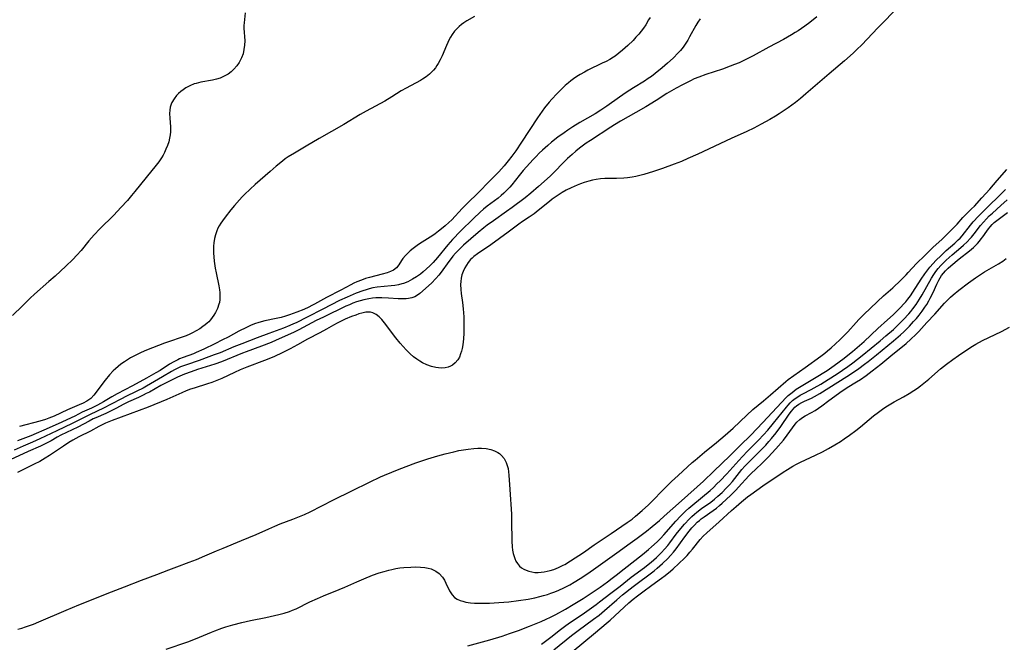
# Model space of a CAD drawing. Units: inches. Extents: x 2029305 to 2034716, y 194677 to 200189.
# Drawn here: x 2033441 to 2033622, y 194991 to 195106 of the extents above; entities that cross this region are included whole.
import ezdxf

# ---------------------------------------------------------------- set-up
doc = ezdxf.new("R2010")
doc.units = ezdxf.units.IN
doc.header["$MEASUREMENT"] = 0
doc.layers.add('c_12_T14S_R17E', color=229, linetype='Continuous')

msp = doc.modelspace()

# ---------------------------------------------------------------- linework, layer by layer
at = {"layer": 'c_12_T14S_R17E'}
for points, elevation in [([(2033606.4, 195112.45), (2033598.51, 195104.32), (2033595.56, 195101.22), (2033594.65, 195100.32), (2033593.94, 195099.64), (2033592.4, 195098.26), (2033589.53, 195095.86), (2033585.26, 195092.14), (2033584.27, 195091.31), (2033583.33, 195090.56), (2033582.02, 195089.6), (2033581.44, 195089.2), (2033580.37, 195088.49), (2033579.67, 195088.05), (2033578.62, 195087.43), (2033577.05, 195086.56), (2033575.68, 195085.86), (2033574.38, 195085.24), (2033571.52, 195083.97), (2033565.39, 195081.08), (2033563.53, 195080.23), (2033562.35, 195079.73), (2033561.04, 195079.22), (2033558.87, 195078.44), (2033557.2, 195077.87), (2033555.46, 195077.32), (2033554.72, 195077.11), (2033553.98, 195076.93), (2033553.31, 195076.8), (2033552.43, 195076.69), (2033551.77, 195076.64), (2033550.41, 195076.6), (2033548.27, 195076.57), (2033547.44, 195076.51), (2033546.68, 195076.39), (2033546.01, 195076.26), (2033545.34, 195076.09), (2033544.46, 195075.83), (2033543.81, 195075.61), (2033543.17, 195075.36), (2033542.05, 195074.87), (2033541.14, 195074.4), (2033540.42, 195073.98), (2033539.32, 195073.27), (2033538.59, 195072.74), (2033538.1, 195072.36), (2033535.97, 195070.66), (2033535.23, 195070.09), (2033534.31, 195069.43), (2033533.1, 195068.63), (2033532.4, 195068.15), (2033530.47, 195066.66), (2033527.29, 195064.33), (2033524.82, 195062.68), (2033524.15, 195062.18), (2033523.85, 195061.92), (2033523.56, 195061.63), (2033523.13, 195061.11), (2033522.79, 195060.62), (2033522.5, 195060.11), (2033522.19, 195059.47), (2033521.94, 195058.81), (2033521.81, 195058.21), (2033521.74, 195057.63), (2033521.72, 195057.03), (2033521.76, 195056.13), (2033521.83, 195055.42), (2033522.04, 195053.74), (2033522.17, 195052.55), (2033522.28, 195051.07), (2033522.31, 195050.36), (2033522.33, 195048.96), (2033522.31, 195048.08), (2033522.25, 195047.02), (2033522.2, 195046.47), (2033522.12, 195045.92), (2033522.01, 195045.27), (2033521.88, 195044.76), (2033521.72, 195044.26), (2033521.48, 195043.69), (2033521.19, 195043.17), (2033520.74, 195042.62), (2033520.22, 195042.19), (2033519.87, 195041.99), (2033519.44, 195041.82), (2033518.87, 195041.7), (2033518.27, 195041.66), (2033517.66, 195041.69), (2033517.18, 195041.75), (2033516.34, 195041.95), (2033515.5, 195042.25), (2033514.72, 195042.61), (2033514.18, 195042.93), (2033513.65, 195043.28), (2033513.02, 195043.76), (2033512.42, 195044.28), (2033511.67, 195045), (2033511.11, 195045.61), (2033510.58, 195046.23), (2033509.77, 195047.25), (2033507.7, 195050.02), (2033507.23, 195050.58), (2033506.71, 195051.12), (2033506.15, 195051.55), (2033505.55, 195051.85), (2033505.13, 195051.95), (2033504.29, 195051.94), (2033503.54, 195051.78), (2033502.98, 195051.62), (2033502.4, 195051.42), (2033501.64, 195051.13), (2033500.45, 195050.65), (2033499.48, 195050.2), (2033499.01, 195049.96), (2033498.31, 195049.57), (2033497.01, 195048.82), (2033495.83, 195048.15), (2033493.52, 195046.99), (2033491.72, 195045.93), (2033490.36, 195045.19), (2033489, 195044.51), (2033487.33, 195043.74), (2033485.64, 195043.04), (2033482.34, 195041.81), (2033481.16, 195041.34), (2033480.1, 195040.87), (2033477.78, 195039.77), (2033476.55, 195039.25), (2033475.9, 195039), (2033475.12, 195038.73), (2033472.66, 195037.98), (2033471.97, 195037.75), (2033471.18, 195037.44), (2033470.39, 195037.1), (2033467.65, 195035.9), (2033464.22, 195034.49), (2033457.55, 195032.02), (2033456.34, 195031.5), (2033455.11, 195030.91), (2033453.59, 195030.07), (2033451.43, 195028.98), (2033450.36, 195028.38), (2033449.63, 195027.94), (2033448.61, 195027.28), (2033446.02, 195025.53), (2033445.26, 195025.05), (2033444.24, 195024.46), (2033443.24, 195023.94), (2033440.18, 195022.44)], 914), ([(2033565.82, 195105.96), (2033565.4, 195105.36), (2033565.02, 195104.74), (2033563.87, 195102.64), (2033563.54, 195102.06), (2033563.18, 195101.49), (2033562.67, 195100.78), (2033562.16, 195100.15), (2033561.74, 195099.69), (2033560.81, 195098.73), (2033559.79, 195097.79), (2033558.8, 195096.93), (2033557.51, 195095.89), (2033556.83, 195095.37), (2033556.25, 195094.97), (2033555.55, 195094.51), (2033553.54, 195093.28), (2033552.21, 195092.42), (2033550.97, 195091.58), (2033548.6, 195089.88), (2033547.52, 195089.14), (2033546.45, 195088.47), (2033543.64, 195086.87), (2033542.39, 195086.1), (2033541.46, 195085.5), (2033540.75, 195085.01), (2033539.61, 195084.17), (2033538.45, 195083.24), (2033537.79, 195082.68), (2033536.79, 195081.8), (2033536.18, 195081.22), (2033535.59, 195080.64), (2033535.07, 195080.08), (2033534.46, 195079.41), (2033533.25, 195078.02), (2033532.52, 195077.15), (2033531.13, 195075.38), (2033530.76, 195074.95), (2033530.37, 195074.54), (2033529.68, 195073.88), (2033529.16, 195073.42), (2033528.61, 195072.98), (2033526.61, 195071.46), (2033525.95, 195070.92), (2033525.33, 195070.38), (2033524.08, 195069.22), (2033521.72, 195066.85), (2033520.24, 195065.32), (2033519.38, 195064.35), (2033517.48, 195062.04), (2033516.64, 195061.1), (2033516.05, 195060.49), (2033515.44, 195059.91), (2033514.81, 195059.36), (2033514.31, 195058.97), (2033513.61, 195058.47), (2033512.88, 195058.01), (2033512.02, 195057.57), (2033511.2, 195057.24), (2033510.9, 195057.16), (2033510.26, 195057), (2033509.6, 195056.89), (2033508.93, 195056.81), (2033506.35, 195056.55), (2033505.54, 195056.42), (2033504.89, 195056.27), (2033504.3, 195056.1), (2033503.71, 195055.91), (2033502.47, 195055.45), (2033501.92, 195055.23), (2033500.81, 195054.74), (2033499.45, 195054.09), (2033496.38, 195052.5), (2033493.48, 195051.05), (2033491.47, 195050.02), (2033490.96, 195049.78), (2033490.27, 195049.48), (2033489.09, 195049.02), (2033486.4, 195048.04), (2033484.27, 195047.2), (2033481.46, 195046.15), (2033479.96, 195045.55), (2033477.45, 195044.49), (2033476.38, 195044.07), (2033475.38, 195043.7), (2033473.62, 195043.07), (2033471.25, 195042.27), (2033470.17, 195041.86), (2033469.67, 195041.64), (2033469.07, 195041.33), (2033468.49, 195041.01), (2033466.82, 195040.03), (2033463.89, 195038.34), (2033463.26, 195037.99), (2033462.1, 195037.41), (2033459.94, 195036.36), (2033459.39, 195036.08), (2033457.3, 195034.93), (2033456.12, 195034.33), (2033453.41, 195033.04), (2033450.23, 195031.44), (2033447.38, 195030.1), (2033444.28, 195028.6), (2033442.92, 195028), (2033441.19, 195027.29), (2033439.52, 195026.57)], 918), ([(2033556.58, 195106.25), (2033556.32, 195105.78), (2033555.79, 195104.9), (2033555.38, 195104.29), (2033554.96, 195103.72), (2033554.51, 195103.17), (2033553.99, 195102.58), (2033553.45, 195102.01), (2033552.5, 195101.1), (2033551.52, 195100.21), (2033550.85, 195099.65), (2033550.17, 195099.13), (2033549.86, 195098.92), (2033549.15, 195098.49), (2033548.48, 195098.13), (2033547.79, 195097.79), (2033545.15, 195096.5), (2033544.52, 195096.17), (2033543.71, 195095.72), (2033543.1, 195095.35), (2033542.51, 195094.95), (2033541.97, 195094.55), (2033541.56, 195094.22), (2033540.96, 195093.71), (2033540.39, 195093.18), (2033539.4, 195092.18), (2033538.48, 195091.18), (2033538.01, 195090.63), (2033537.18, 195089.61), (2033536.28, 195088.37), (2033535.86, 195087.76), (2033532.95, 195083.24), (2033531.88, 195081.69), (2033531.15, 195080.7), (2033530.49, 195079.84), (2033529.71, 195078.9), (2033528.74, 195077.81), (2033527.73, 195076.74), (2033526.86, 195075.87), (2033525.19, 195074.2), (2033522.74, 195071.81), (2033521.99, 195071.03), (2033520.1, 195068.99), (2033519.54, 195068.45), (2033518.89, 195067.88), (2033518.22, 195067.33), (2033517.64, 195066.85), (2033517.05, 195066.4), (2033516.57, 195066.06), (2033514.63, 195064.87), (2033513.98, 195064.44), (2033513.47, 195064.07), (2033512.97, 195063.7), (2033512.43, 195063.25), (2033511.92, 195062.79), (2033511.54, 195062.42), (2033511.08, 195061.86), (2033510.83, 195061.49), (2033510.34, 195060.66), (2033509.93, 195060.14), (2033509.38, 195059.7), (2033508.81, 195059.43), (2033508.18, 195059.21), (2033507.26, 195058.95), (2033504.97, 195058.37), (2033504.21, 195058.14), (2033503.46, 195057.88), (2033502.64, 195057.55), (2033502.08, 195057.29), (2033501.52, 195057), (2033499.68, 195056), (2033497.03, 195054.64), (2033494.82, 195053.42), (2033494.31, 195053.16), (2033493.79, 195052.9), (2033492.85, 195052.47), (2033491.58, 195051.96), (2033490.22, 195051.44), (2033489.51, 195051.22), (2033488.66, 195050.99), (2033487.79, 195050.78), (2033485.65, 195050.33), (2033484.56, 195050.04), (2033483.8, 195049.79), (2033483.04, 195049.49), (2033482.28, 195049.15), (2033480.92, 195048.46), (2033478.9, 195047.37), (2033477.91, 195046.85), (2033476.48, 195046.14), (2033474.45, 195045.17), (2033473.04, 195044.53), (2033472.53, 195044.31), (2033470.66, 195043.61), (2033469.99, 195043.34), (2033469.65, 195043.19), (2033468.95, 195042.84), (2033468.12, 195042.36), (2033466.4, 195041.24), (2033465.6, 195040.77), (2033463.88, 195039.83), (2033461.32, 195038.39), (2033458.51, 195036.93), (2033457.53, 195036.37), (2033456, 195035.44), (2033455.45, 195035.12), (2033454.88, 195034.82), (2033453.79, 195034.3), (2033452.06, 195033.51), (2033450.68, 195032.83), (2033449.25, 195032.1), (2033448.33, 195031.68), (2033446, 195030.67), (2033442.58, 195029.17), (2033440.13, 195028.24)], 920), ([(2033524.24, 195106.41), (2033522.87, 195105.61), (2033522.29, 195105.23), (2033521.88, 195104.93), (2033521.42, 195104.56), (2033521, 195104.16), (2033520.56, 195103.68), (2033520.14, 195103.09), (2033519.85, 195102.63), (2033519.59, 195102.16), (2033519.33, 195101.64), (2033519.1, 195101.1), (2033518.31, 195099.19), (2033517.97, 195098.44), (2033517.59, 195097.77), (2033517.34, 195097.37), (2033517.08, 195096.98), (2033516.74, 195096.55), (2033516.38, 195096.15), (2033516, 195095.79), (2033515.38, 195095.3), (2033514.7, 195094.87), (2033514.31, 195094.65), (2033511.67, 195093.22), (2033510.8, 195092.7), (2033509.04, 195091.59), (2033507.75, 195090.83), (2033504.34, 195088.99), (2033503.23, 195088.36), (2033500.23, 195086.55), (2033495.65, 195083.92), (2033493.29, 195082.51), (2033491.14, 195081.26), (2033489.98, 195080.55), (2033489.43, 195080.18), (2033488.9, 195079.79), (2033487.79, 195078.86), (2033486.67, 195077.86), (2033483.92, 195075.45), (2033482.99, 195074.61), (2033481.93, 195073.61), (2033481.53, 195073.21), (2033480.99, 195072.63), (2033480.11, 195071.62), (2033479.43, 195070.8), (2033478.37, 195069.45), (2033477.87, 195068.77), (2033477.57, 195068.32), (2033477.29, 195067.86), (2033477.05, 195067.4), (2033476.84, 195066.92), (2033476.6, 195066.23), (2033476.41, 195065.52), (2033476.28, 195064.74), (2033476.23, 195064.1), (2033476.22, 195063.46), (2033476.24, 195062.8), (2033476.28, 195062.14), (2033476.37, 195061.33), (2033476.55, 195060.08), (2033476.71, 195059.2), (2033477.21, 195056.82), (2033477.33, 195056.1), (2033477.39, 195055.55), (2033477.41, 195054.93), (2033477.39, 195054.31), (2033477.31, 195053.72), (2033477.24, 195053.4), (2033476.97, 195052.63), (2033476.61, 195051.89), (2033476.31, 195051.4), (2033476.01, 195050.95), (2033475.67, 195050.53), (2033475.35, 195050.19), (2033475.09, 195049.94), (2033474.69, 195049.61), (2033474.27, 195049.3), (2033473.69, 195048.91), (2033473.04, 195048.52), (2033472.35, 195048.15), (2033471.86, 195047.92), (2033471.17, 195047.62), (2033470.46, 195047.35), (2033467.92, 195046.5), (2033467.22, 195046.24), (2033463.9, 195044.93), (2033462.93, 195044.52), (2033462.3, 195044.23), (2033461.68, 195043.93), (2033460.95, 195043.53), (2033460.56, 195043.3), (2033459.86, 195042.84), (2033459.18, 195042.36), (2033458.67, 195041.95), (2033458.21, 195041.55), (2033457.77, 195041.13), (2033457.1, 195040.42), (2033456.3, 195039.44), (2033454.19, 195036.64), (2033453.62, 195036.04), (2033452.92, 195035.55), (2033452.23, 195035.19), (2033451.49, 195034.86), (2033449.34, 195033.96), (2033446.93, 195032.83), (2033445.91, 195032.42), (2033445.29, 195032.2), (2033444.27, 195031.9), (2033440.55, 195030.87)], 922), ([(2033440.22, 194993.56), (2033440.93, 194993.76), (2033441.64, 194993.98), (2033442.34, 194994.22), (2033443.08, 194994.5), (2033444.09, 194994.91), (2033449.09, 194997.09), (2033451.43, 194998.05), (2033457.45, 195000.42), (2033459.86, 195001.34), (2033462.98, 195002.57), (2033465.8, 195003.63), (2033468.02, 195004.51), (2033469.45, 195005.06), (2033471.75, 195005.89), (2033473.07, 195006.4), (2033474.64, 195007.05), (2033476.81, 195008.02), (2033477.98, 195008.51), (2033481.4, 195009.9), (2033484.08, 195011.02), (2033486.43, 195012.07), (2033487.49, 195012.53), (2033488.53, 195012.95), (2033490.82, 195013.82), (2033492.08, 195014.33), (2033492.96, 195014.71), (2033494.02, 195015.21), (2033498.32, 195017.4), (2033501.69, 195019.07), (2033504.92, 195020.65), (2033506.96, 195021.61), (2033507.71, 195021.95), (2033509.05, 195022.51), (2033510.38, 195023.03), (2033513.48, 195024.2), (2033515.69, 195024.97), (2033517.51, 195025.52), (2033518.86, 195025.89), (2033520.48, 195026.26), (2033521.39, 195026.45), (2033522.23, 195026.59), (2033523.08, 195026.72), (2033524.14, 195026.83), (2033524.86, 195026.88), (2033525.56, 195026.88), (2033526.4, 195026.82), (2033527.25, 195026.66), (2033527.96, 195026.43), (2033528.59, 195026.1), (2033528.87, 195025.91), (2033529.26, 195025.57), (2033529.71, 195025.02), (2033529.93, 195024.65), (2033530.11, 195024.26), (2033530.31, 195023.72), (2033530.46, 195023.14), (2033530.55, 195022.56), (2033530.61, 195021.96), (2033530.75, 195019.27), (2033531.05, 195014.77), (2033531.1, 195013.55), (2033531.15, 195009.78), (2033531.21, 195008.75), (2033531.29, 195008.12), (2033531.4, 195007.52), (2033531.55, 195006.95), (2033531.68, 195006.56), (2033531.9, 195006.09), (2033532.16, 195005.66), (2033532.57, 195005.19), (2033532.93, 195004.88), (2033533.33, 195004.64), (2033533.75, 195004.43), (2033534.27, 195004.25), (2033534.82, 195004.12), (2033535.39, 195004.04), (2033535.96, 195004.03), (2033536.55, 195004.07), (2033537.07, 195004.13), (2033537.63, 195004.24), (2033538.2, 195004.38), (2033538.86, 195004.59), (2033539.74, 195004.93), (2033540.58, 195005.34), (2033540.88, 195005.51), (2033541.92, 195006.14), (2033544.32, 195007.7), (2033546.31, 195009.08), (2033549.44, 195011.18), (2033552.39, 195013.23), (2033553.26, 195013.86), (2033553.9, 195014.36), (2033555.14, 195015.42), (2033556.28, 195016.46), (2033557.15, 195017.32), (2033558.83, 195019.08), (2033559.65, 195019.91), (2033560.51, 195020.76), (2033561.74, 195021.9), (2033564.32, 195024.25), (2033564.86, 195024.71), (2033566.59, 195026.15), (2033568.8, 195027.93), (2033570.43, 195029.29), (2033571.87, 195030.6), (2033574.42, 195033.01), (2033575.51, 195034), (2033577.46, 195035.6), (2033578.78, 195036.75), (2033580.19, 195037.95), (2033581.58, 195039.19), (2033581.99, 195039.53), (2033583.05, 195040.3), (2033585.14, 195041.74), (2033587.99, 195043.85), (2033588.73, 195044.42), (2033589.24, 195044.84), (2033589.9, 195045.41), (2033591.52, 195046.85), (2033592.33, 195047.64), (2033592.97, 195048.32), (2033594.5, 195050.05), (2033595, 195050.59), (2033595.99, 195051.6), (2033597.07, 195052.65), (2033598.44, 195053.94), (2033599.58, 195054.97), (2033601.24, 195056.44), (2033602.71, 195057.83), (2033603.75, 195058.86), (2033604.11, 195059.24), (2033605.63, 195060.92), (2033607.18, 195062.41), (2033608.67, 195063.92), (2033610.31, 195065.36), (2033611.08, 195066.11), (2033612.7, 195067.75), (2033613.11, 195068.19), (2033614.18, 195069.41), (2033614.62, 195069.88), (2033615.76, 195070.98), (2033616.28, 195071.5), (2033617.63, 195073.03), (2033619.11, 195074.59), (2033620.47, 195076.18), (2033622.24, 195078.21)], 914), ([(2033467.53, 194989.89), (2033471.52, 194991.25), (2033472.93, 194991.81), (2033475.86, 194993.04), (2033476.49, 194993.28), (2033477.76, 194993.75), (2033478.47, 194993.98), (2033479.77, 194994.38), (2033481.47, 194994.83), (2033483.02, 194995.16), (2033485.85, 194995.71), (2033487.45, 194996.07), (2033488.28, 194996.26), (2033489.21, 194996.5), (2033490.2, 194996.82), (2033490.8, 194997.06), (2033491.42, 194997.34), (2033493.96, 194998.59), (2033495.35, 194999.24), (2033496.48, 194999.72), (2033499.35, 195000.88), (2033500.39, 195001.33), (2033502.62, 195002.32), (2033503.89, 195002.86), (2033505.48, 195003.49), (2033506.71, 195003.92), (2033507.62, 195004.21), (2033508.53, 195004.46), (2033509.03, 195004.57), (2033509.78, 195004.72), (2033510.54, 195004.84), (2033511.29, 195004.93), (2033512.54, 195005.02), (2033513.43, 195005.04), (2033514.31, 195005.01), (2033515.11, 195004.92), (2033515.71, 195004.82), (2033516.27, 195004.66), (2033516.8, 195004.46), (2033517.17, 195004.26), (2033517.77, 195003.81), (2033518.35, 195003.17), (2033518.73, 195002.57), (2033519, 195002.05), (2033519.67, 195000.65), (2033519.89, 195000.27), (2033520.14, 194999.92), (2033520.61, 194999.43), (2033521.08, 194999.12), (2033521.65, 194998.86), (2033522.15, 194998.7), (2033522.68, 194998.57), (2033523.53, 194998.45), (2033524.25, 194998.39), (2033525.61, 194998.35), (2033527.03, 194998.38), (2033528.73, 194998.47), (2033530.58, 194998.63), (2033532.37, 194998.84), (2033534.15, 194999.12), (2033535.37, 194999.35), (2033536.28, 194999.57), (2033536.99, 194999.75), (2033537.69, 194999.97), (2033538.33, 195000.19), (2033539.07, 195000.47), (2033539.8, 195000.78), (2033540.7, 195001.19), (2033541.8, 195001.76), (2033542.6, 195002.21), (2033543.71, 195002.88), (2033544.92, 195003.69), (2033546.19, 195004.58), (2033550.48, 195007.66), (2033552.93, 195009.39), (2033554.23, 195010.35), (2033555.92, 195011.65), (2033556.99, 195012.51), (2033558.3, 195013.61), (2033559.18, 195014.38), (2033560.75, 195015.81), (2033562.36, 195017.23), (2033566.41, 195020.86), (2033568.34, 195022.65), (2033571.29, 195025.48), (2033573.19, 195027.4), (2033575.11, 195029.31), (2033577.33, 195031.64), (2033581.65, 195036.23), (2033582.02, 195036.58), (2033582.74, 195037.19), (2033583.5, 195037.75), (2033584.37, 195038.32), (2033586.87, 195039.8), (2033589.16, 195041.23), (2033590.48, 195042.14), (2033592.32, 195043.51), (2033593.29, 195044.27), (2033593.84, 195044.73), (2033595.98, 195046.58), (2033598.53, 195048.94), (2033600.31, 195050.54), (2033601.32, 195051.47), (2033602.73, 195052.86), (2033603.24, 195053.4), (2033603.66, 195053.87), (2033604.04, 195054.34), (2033604.5, 195054.97), (2033604.95, 195055.62), (2033606.5, 195058.03), (2033607.17, 195059.01), (2033608.09, 195060.22), (2033608.68, 195060.92), (2033609.21, 195061.49), (2033610.14, 195062.41), (2033611.1, 195063.29), (2033612.67, 195064.64), (2033613.31, 195065.25), (2033613.64, 195065.59), (2033614.04, 195066.04), (2033615.59, 195068), (2033616.07, 195068.57), (2033617.02, 195069.61), (2033618.54, 195071.17), (2033621.15, 195073.71), (2033622, 195074.57)], 916), ([(2033523.04, 194990.5), (2033527.09, 194991.62), (2033529.39, 194992.31), (2033530.73, 194992.75), (2033532.39, 194993.35), (2033534.39, 194994.13), (2033536.51, 194995), (2033537.44, 194995.4), (2033538.28, 194995.79), (2033539.24, 194996.27), (2033540.99, 194997.25), (2033542.45, 194998.11), (2033544.26, 194999.23), (2033545.38, 194999.96), (2033547.39, 195001.33), (2033548.73, 195002.28), (2033549.63, 195002.95), (2033550.33, 195003.5), (2033551.83, 195004.7), (2033555.19, 195007.35), (2033556.27, 195008.24), (2033556.85, 195008.74), (2033557.87, 195009.67), (2033558.52, 195010.3), (2033559.14, 195010.94), (2033561.33, 195013.44), (2033562.2, 195014.38), (2033563.11, 195015.28), (2033563.71, 195015.85), (2033564.43, 195016.49), (2033567.62, 195019.14), (2033568.24, 195019.69), (2033568.9, 195020.31), (2033569.5, 195020.9), (2033570.72, 195022.18), (2033572.94, 195024.66), (2033573.59, 195025.37), (2033574.52, 195026.33), (2033576.57, 195028.38), (2033577.48, 195029.35), (2033578.27, 195030.25), (2033579.32, 195031.52), (2033581.68, 195034.48), (2033582, 195034.85), (2033582.39, 195035.27), (2033582.8, 195035.66), (2033583.27, 195036.05), (2033583.77, 195036.39), (2033584.22, 195036.66), (2033584.68, 195036.91), (2033586.24, 195037.7), (2033586.8, 195038.01), (2033587.99, 195038.72), (2033591.21, 195040.74), (2033592.03, 195041.29), (2033592.96, 195041.95), (2033593.92, 195042.65), (2033595.61, 195043.96), (2033598.91, 195046.66), (2033600.01, 195047.6), (2033601.37, 195048.78), (2033602.5, 195049.84), (2033603.24, 195050.59), (2033604.24, 195051.66), (2033604.61, 195052.1), (2033604.98, 195052.55), (2033605.58, 195053.38), (2033606.2, 195054.33), (2033606.69, 195055.16), (2033608.39, 195058.2), (2033608.81, 195058.88), (2033609.21, 195059.46), (2033609.64, 195060.01), (2033610.13, 195060.56), (2033610.65, 195061.09), (2033611.11, 195061.52), (2033612.21, 195062.49), (2033613.81, 195063.84), (2033614.3, 195064.28), (2033614.92, 195064.88), (2033615.51, 195065.51), (2033615.73, 195065.77), (2033616.23, 195066.39), (2033617.41, 195067.92), (2033617.93, 195068.54), (2033618.48, 195069.13), (2033619.03, 195069.68), (2033619.6, 195070.2), (2033621.17, 195071.6), (2033622.3, 195072.63)], 918), ([(2033538.87, 194989.74), (2033542.12, 194992.43), (2033543.32, 194993.35), (2033546.18, 194995.39), (2033547.22, 194996.18), (2033548.21, 194997.01), (2033550.44, 194998.99), (2033551.53, 194999.9), (2033553.48, 195001.44), (2033557.31, 195004.33), (2033557.87, 195004.79), (2033558.89, 195005.69), (2033559.85, 195006.61), (2033560.37, 195007.17), (2033560.88, 195007.76), (2033561.36, 195008.36), (2033562.99, 195010.6), (2033563.77, 195011.6), (2033564.3, 195012.21), (2033564.78, 195012.74), (2033565.28, 195013.25), (2033565.67, 195013.61), (2033566.01, 195013.89), (2033566.55, 195014.29), (2033568.21, 195015.43), (2033568.79, 195015.86), (2033569.34, 195016.32), (2033569.86, 195016.77), (2033571.41, 195018.22), (2033572.38, 195019.19), (2033572.88, 195019.71), (2033574.75, 195021.8), (2033575.28, 195022.33), (2033575.98, 195023), (2033577.3, 195024.21), (2033578.35, 195025.24), (2033579.76, 195026.8), (2033581.12, 195028.37), (2033581.83, 195029.28), (2033583.27, 195031.3), (2033583.59, 195031.68), (2033584.12, 195032.2), (2033584.63, 195032.57), (2033585.11, 195032.85), (2033586.32, 195033.49), (2033586.95, 195033.85), (2033587.56, 195034.25), (2033588.18, 195034.69), (2033589.49, 195035.67), (2033591.93, 195037.45), (2033592.41, 195037.78), (2033592.87, 195038.08), (2033594.58, 195039.11), (2033595.32, 195039.58), (2033596.36, 195040.28), (2033597.47, 195041.13), (2033599.05, 195042.37), (2033601.28, 195044.24), (2033603.05, 195045.62), (2033603.7, 195046.16), (2033604.61, 195046.97), (2033605.5, 195047.82), (2033606.08, 195048.42), (2033607.53, 195050.03), (2033608.99, 195051.58), (2033610.77, 195053.61), (2033611.31, 195054.18), (2033611.88, 195054.72), (2033612.38, 195055.15), (2033613.4, 195055.98), (2033615.18, 195057.37), (2033616.48, 195058.29), (2033617.59, 195059.01), (2033618.17, 195059.37), (2033620.74, 195060.88), (2033621.49, 195061.37), (2033622.14, 195061.82)], 922), ([(2033542.24, 194989.38), (2033546.52, 194992.99), (2033548.49, 194994.59), (2033549.23, 194995.24), (2033552.66, 194998.4), (2033553.45, 194999.08), (2033554.29, 194999.73), (2033555.25, 195000.43), (2033556.91, 195001.66), (2033558.7, 195002.96), (2033559.34, 195003.44), (2033560.34, 195004.26), (2033560.83, 195004.7), (2033561.88, 195005.68), (2033562.92, 195006.68), (2033563.39, 195007.16), (2033563.92, 195007.74), (2033564.42, 195008.33), (2033565.8, 195010.09), (2033566.37, 195010.72), (2033567.01, 195011.34), (2033569.28, 195013.32), (2033571.56, 195015.44), (2033572.41, 195016.19), (2033573.42, 195017.05), (2033574.53, 195017.94), (2033575.14, 195018.4), (2033577.32, 195020), (2033581.08, 195022.49), (2033581.87, 195023), (2033582.87, 195023.59), (2033583.56, 195023.96), (2033584.25, 195024.3), (2033587.05, 195025.61), (2033588.32, 195026.25), (2033589.41, 195026.84), (2033590.62, 195027.53), (2033591.63, 195028.15), (2033592.32, 195028.6), (2033593.29, 195029.28), (2033594.44, 195030.15), (2033595.33, 195030.86), (2033597.69, 195032.85), (2033598.61, 195033.56), (2033599.38, 195034.12), (2033599.99, 195034.53), (2033600.6, 195034.92), (2033601.51, 195035.45), (2033603.23, 195036.39), (2033604.28, 195036.98), (2033605.16, 195037.52), (2033605.78, 195037.94), (2033606.39, 195038.39), (2033607.29, 195039.1), (2033607.89, 195039.6), (2033610.07, 195041.49), (2033611.14, 195042.36), (2033612.3, 195043.22), (2033613.38, 195043.98), (2033614.5, 195044.75), (2033615.91, 195045.67), (2033616.55, 195046.06), (2033617.8, 195046.74), (2033621.24, 195048.41), (2033622.73, 195049.2)], 924), ([(2033446.33, 195028.27), (2033445.26, 195027.71), (2033444.4, 195027.3), (2033442.13, 195026.32), (2033438.78, 195024.78)], 916)]:
    msp.add_lwpolyline(points, dxfattribs=dict(at, elevation=elevation))
for points in [[(2033482.05, 195107.11, 924), (2033481.85, 195105.23, 924), (2033481.82, 195104.78, 924), (2033481.81, 195104.29, 924), (2033481.97, 195101.93, 924), (2033481.95, 195101.11, 924), (2033481.84, 195100.32, 924), (2033481.66, 195099.55, 924), (2033481.39, 195098.8, 924), (2033481.22, 195098.44, 924), (2033480.95, 195097.95, 924), (2033480.5, 195097.31, 924), (2033479.98, 195096.72, 924), (2033479.47, 195096.24, 924), (2033478.91, 195095.81, 924), (2033478.46, 195095.53, 924), (2033478.09, 195095.33, 924), (2033477.45, 195095.07, 924), (2033476.76, 195094.86, 924), (2033476.04, 195094.7, 924), (2033473.9, 195094.31, 924), (2033473.03, 195094.1, 924), (2033472.67, 195093.99, 924), (2033471.89, 195093.66, 924), (2033471.14, 195093.25, 924), (2033470.62, 195092.9, 924), (2033470.19, 195092.57, 924), (2033469.78, 195092.21, 924), (2033469.43, 195091.85, 924), (2033468.96, 195091.24, 924), (2033468.58, 195090.59, 924), (2033468.45, 195090.26, 924), (2033468.28, 195089.72, 924), (2033468.17, 195089.16, 924), (2033468.14, 195088.55, 924), (2033468.17, 195087.7, 924), (2033468.32, 195086.06, 924), (2033468.31, 195085.2, 924), (2033468.25, 195084.61, 924), (2033468.16, 195084.01, 924), (2033468, 195083.35, 924), (2033467.77, 195082.64, 924), (2033467.48, 195081.95, 924), (2033467.21, 195081.37, 924), (2033466.95, 195080.88, 924), (2033466.66, 195080.4, 924), (2033466.16, 195079.65, 924), (2033465.69, 195079.02, 924), (2033463.86, 195076.78, 924), (2033461.75, 195074.16, 924), (2033461.16, 195073.44, 924), (2033460.37, 195072.52, 924), (2033459.18, 195071.21, 924), (2033457.87, 195069.84, 924), (2033455.32, 195067.29, 924), (2033454.26, 195066.18, 924), (2033453.31, 195065.07, 924), (2033451.86, 195063.31, 924), (2033451.1, 195062.45, 924), (2033450.31, 195061.63, 924), (2033449.03, 195060.4, 924), (2033447.06, 195058.6, 924), (2033445.93, 195057.59, 924), (2033443.29, 195055.27, 924), (2033442.49, 195054.53, 924), (2033441.06, 195053.14, 924), (2033439.26, 195051.34, 924)], [(2033587.25, 195106.33, 916), (2033585.98, 195105.31, 916), (2033585.07, 195104.63, 916), (2033583.85, 195103.78, 916), (2033583.31, 195103.44, 916), (2033582.63, 195103.03, 916), (2033581.13, 195102.19, 916), (2033578.44, 195100.76, 916), (2033575.59, 195099.18, 916), (2033574.36, 195098.55, 916), (2033572.97, 195097.9, 916), (2033572.15, 195097.55, 916), (2033571.35, 195097.24, 916), (2033569.91, 195096.73, 916), (2033566.82, 195095.72, 916), (2033565.53, 195095.25, 916), (2033564.72, 195094.92, 916), (2033564.01, 195094.59, 916), (2033562.53, 195093.85, 916), (2033561.38, 195093.21, 916), (2033559.69, 195092.21, 916), (2033557.7, 195090.93, 916), (2033555.8, 195089.78, 916), (2033553.94, 195088.7, 916), (2033551.13, 195087.14, 916), (2033550.03, 195086.48, 916), (2033549.36, 195086.05, 916), (2033545.65, 195083.6, 916), (2033544.85, 195083.07, 916), (2033543.62, 195082.16, 916), (2033542.94, 195081.62, 916), (2033542.23, 195081.02, 916), (2033541.36, 195080.23, 916), (2033540.52, 195079.4, 916), (2033539.07, 195077.88, 916), (2033538.19, 195077.01, 916), (2033536.06, 195075.1, 916), (2033534.62, 195073.85, 916), (2033533.58, 195073.01, 916), (2033531.18, 195071.21, 916), (2033530.15, 195070.47, 916), (2033527.74, 195068.8, 916), (2033526.63, 195067.98, 916), (2033526, 195067.47, 916), (2033524.95, 195066.6, 916), (2033522.25, 195064.27, 916), (2033521.25, 195063.33, 916), (2033520.77, 195062.83, 916), (2033520.29, 195062.29, 916), (2033519.95, 195061.86, 916), (2033519.53, 195061.3, 916), (2033518.11, 195059.3, 916), (2033517.7, 195058.77, 916), (2033517.16, 195058.14, 916), (2033516.34, 195057.32, 916), (2033514.21, 195055.41, 916), (2033513.77, 195055.06, 916), (2033513.3, 195054.79, 916), (2033512.75, 195054.6, 916), (2033512.14, 195054.49, 916), (2033511.68, 195054.44, 916), (2033511.2, 195054.41, 916), (2033510.2, 195054.43, 916), (2033508.41, 195054.55, 916), (2033507.21, 195054.6, 916), (2033506.64, 195054.6, 916), (2033506.08, 195054.58, 916), (2033505.52, 195054.54, 916), (2033504.79, 195054.43, 916), (2033503.89, 195054.24, 916), (2033503.21, 195054.05, 916), (2033502.53, 195053.83, 916), (2033501.89, 195053.6, 916), (2033501.24, 195053.33, 916), (2033500.61, 195053.05, 916), (2033496.45, 195051.06, 916), (2033495.14, 195050.41, 916), (2033491.96, 195048.73, 916), (2033490.96, 195048.24, 916), (2033487.79, 195046.82, 916), (2033486.82, 195046.4, 916), (2033485.06, 195045.7, 916), (2033482.22, 195044.68, 916), (2033481.54, 195044.42, 916), (2033480.5, 195043.99, 916), (2033478.76, 195043.23, 916), (2033477.69, 195042.81, 916), (2033476.49, 195042.4, 916), (2033473.29, 195041.38, 916), (2033472.12, 195040.99, 916), (2033470.87, 195040.52, 916), (2033469.58, 195039.97, 916), (2033467.78, 195039.09, 916), (2033466.52, 195038.44, 916), (2033464.45, 195037.25, 916), (2033463.86, 195036.95, 916), (2033463.27, 195036.65, 916), (2033462.43, 195036.27, 916), (2033460.59, 195035.46, 916), (2033459.58, 195034.94, 916), (2033458.37, 195034.28, 916), (2033457.28, 195033.73, 916), (2033456.4, 195033.32, 916), (2033454.56, 195032.52, 916), (2033454.11, 195032.3, 916), (2033453.36, 195031.91, 916), (2033452.29, 195031.31, 916), (2033451.28, 195030.78, 916), (2033448.15, 195029.28, 916), (2033447.45, 195028.91, 916), (2033446.33, 195028.27, 916)], [(2033536.59, 194990.82, 920), (2033538.3, 194992.11, 920), (2033540.1, 194993.52, 920), (2033541.07, 194994.25, 920), (2033541.96, 194994.86, 920), (2033544.1, 194996.28, 920), (2033544.95, 194996.86, 920), (2033546.65, 194998.09, 920), (2033547.3, 194998.58, 920), (2033549.35, 195000.2, 920), (2033551.07, 195001.52, 920), (2033553.12, 195003.14, 920), (2033555.58, 195004.96, 920), (2033556.24, 195005.47, 920), (2033556.76, 195005.9, 920), (2033557.77, 195006.8, 920), (2033558.69, 195007.69, 920), (2033559.25, 195008.29, 920), (2033559.83, 195008.98, 920), (2033560.21, 195009.47, 920), (2033561.39, 195011.05, 920), (2033562.24, 195012.14, 920), (2033562.91, 195012.93, 920), (2033563.84, 195013.91, 920), (2033564.28, 195014.34, 920), (2033564.74, 195014.76, 920), (2033565.18, 195015.12, 920), (2033566.06, 195015.78, 920), (2033567.75, 195016.97, 920), (2033568.45, 195017.52, 920), (2033569.08, 195018.06, 920), (2033569.84, 195018.77, 920), (2033570.62, 195019.55, 920), (2033571.19, 195020.15, 920), (2033571.75, 195020.8, 920), (2033573.5, 195022.96, 920), (2033574.03, 195023.58, 920), (2033574.68, 195024.27, 920), (2033577.28, 195026.83, 920), (2033577.88, 195027.47, 920), (2033578.46, 195028.12, 920), (2033578.96, 195028.7, 920), (2033579.79, 195029.75, 920), (2033580.63, 195030.87, 920), (2033582.2, 195033.16, 920), (2033582.63, 195033.74, 920), (2033582.93, 195034.1, 920), (2033583.25, 195034.44, 920), (2033583.56, 195034.73, 920), (2033583.94, 195035.01, 920), (2033584.49, 195035.33, 920), (2033585, 195035.57, 920), (2033586.28, 195036.12, 920), (2033586.88, 195036.41, 920), (2033587.85, 195036.96, 920), (2033592.82, 195040.09, 920), (2033593.86, 195040.79, 920), (2033594.99, 195041.58, 920), (2033596.06, 195042.37, 920), (2033596.71, 195042.87, 920), (2033598.25, 195044.09, 920), (2033601.42, 195046.66, 920), (2033602.68, 195047.76, 920), (2033603.28, 195048.32, 920), (2033604.34, 195049.38, 920), (2033605.1, 195050.21, 920), (2033605.62, 195050.81, 920), (2033606.12, 195051.43, 920), (2033606.66, 195052.14, 920), (2033607.18, 195052.88, 920), (2033607.5, 195053.38, 920), (2033607.88, 195054.04, 920), (2033608.15, 195054.53, 920), (2033608.67, 195055.59, 920), (2033609.39, 195057.12, 920), (2033609.75, 195057.85, 920), (2033609.99, 195058.28, 920), (2033610.25, 195058.7, 920), (2033610.58, 195059.15, 920), (2033610.96, 195059.59, 920), (2033611.44, 195060.07, 920), (2033611.95, 195060.52, 920), (2033613.46, 195061.76, 920), (2033615.35, 195063.23, 920), (2033616.11, 195063.87, 920), (2033616.49, 195064.24, 920), (2033616.86, 195064.61, 920), (2033617.22, 195065.02, 920), (2033617.55, 195065.44, 920), (2033617.86, 195065.86, 920), (2033618.56, 195066.88, 920), (2033618.86, 195067.28, 920), (2033619.17, 195067.67, 920), (2033619.55, 195068.1, 920), (2033619.95, 195068.48, 920), (2033620.38, 195068.84, 920), (2033622.35, 195070.33, 920)]]:
    msp.add_polyline3d(points, dxfattribs=at)

doc.saveas('drawing.dxf')
